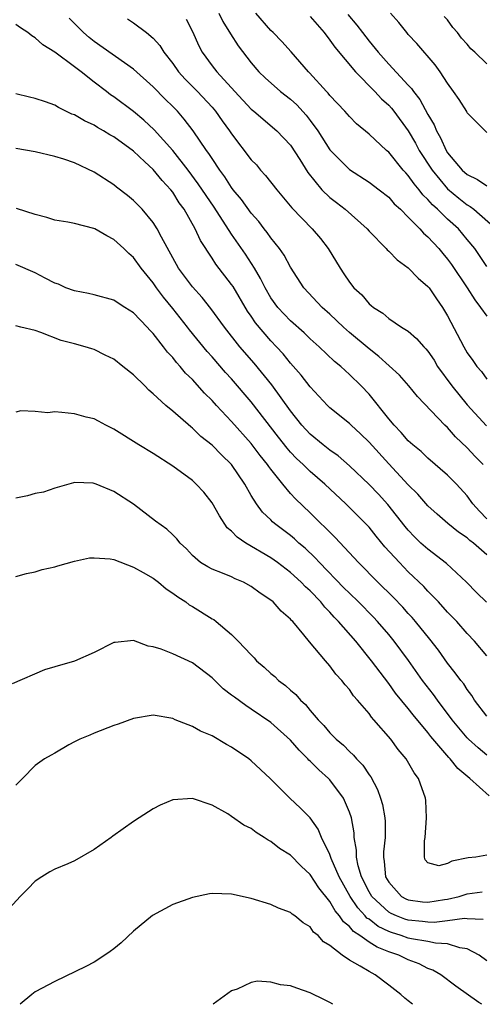
# Model space of a CAD drawing. Units: inches. Extents: x 2652000 to 2655000, y 1560000 to 1561272.
# Drawn here: x 2653101 to 2653149, y 1560000 to 1560100 of the extents above; entities that cross this region are included whole.
import ezdxf

# ---------------------------------------------------------------- set-up
doc = ezdxf.new("R2010")
doc.units = ezdxf.units.IN
doc.header["$MEASUREMENT"] = 0
doc.layers.add('LD26521560_2ft', color=134, linetype='Continuous')

msp = doc.modelspace()

# ---------------------------------------------------------------- linework, layer by layer
at = {"layer": 'LD26521560_2ft'}
for points, elevation in [([(2653148.62, 1560055), (2653147.82, 1560055.82), (2653147, 1560056.71), (2653145.82, 1560057.82), (2653145, 1560058.76), (2653144.73, 1560059), (2653141.93, 1560061.93), (2653141.06, 1560063), (2653140.09, 1560064.09), (2653139.06, 1560065.06), (2653138.01, 1560066.01), (2653137, 1560066.77), (2653135, 1560068.46), (2653134.39, 1560069), (2653133, 1560070.31), (2653132.22, 1560071), (2653130.37, 1560073), (2653129, 1560075.12), (2653128.34, 1560076.34), (2653127.87, 1560077), (2653127, 1560078.08), (2653126.63, 1560078.63), (2653126.33, 1560079), (2653125.76, 1560079.76), (2653125, 1560080.61), (2653124.01, 1560082.01), (2653123.17, 1560083), (2653123, 1560083.22), (2653122.31, 1560084.31), (2653121.79, 1560085), (2653121, 1560086.18), (2653120.69, 1560086.69), (2653120.45, 1560087), (2653119.07, 1560089), (2653118.18, 1560090.18), (2653117.47, 1560091), (2653117, 1560091.48), (2653116.23, 1560092.23), (2653115, 1560093.49), (2653113, 1560095.29), (2653109, 1560098.11), (2653108.49, 1560098.49), (2653107.91, 1560099), (2653107.45, 1560099.45), (2653106.46, 1560100.46)], 8000), ([(2653112.4, 1560100.4), (2653113, 1560099.99), (2653114.33, 1560099), (2653115, 1560098.45), (2653115.68, 1560097.68), (2653116.08, 1560097), (2653117, 1560095.86), (2653117.6, 1560095), (2653118.26, 1560094.26), (2653119.51, 1560093), (2653121, 1560091.41), (2653121.36, 1560091), (2653122.03, 1560090.03), (2653122.79, 1560089), (2653123, 1560088.68), (2653125, 1560086.04), (2653125.52, 1560085.52), (2653125.95, 1560085), (2653126.46, 1560084.46), (2653127.59, 1560083), (2653129.14, 1560081.14), (2653131.21, 1560079), (2653132.04, 1560078.04), (2653132.85, 1560077), (2653134.06, 1560075), (2653134.44, 1560074.44), (2653135, 1560073.57), (2653135.46, 1560073), (2653136.27, 1560072.27), (2653137, 1560071.37), (2653137.21, 1560071.21), (2653137.44, 1560071), (2653138.41, 1560070.41), (2653139, 1560069.87), (2653140.31, 1560069), (2653141, 1560068.57), (2653141.85, 1560067.85), (2653142.58, 1560067), (2653142.8, 1560066.8), (2653143, 1560066.55), (2653143.62, 1560065.62), (2653143.99, 1560065), (2653145.42, 1560063), (2653147, 1560061.09), (2653148.95, 1560058.95)], 8002), ([(2653121.7, 1560101), (2653122.12, 1560100.12), (2653122.87, 1560098.87), (2653123.66, 1560097.66), (2653125, 1560095.91), (2653125.78, 1560095), (2653126.4, 1560094.4), (2653127.99, 1560093), (2653129, 1560092.22), (2653129.65, 1560091.65), (2653130.58, 1560090.58), (2653131, 1560090.04), (2653131.77, 1560089), (2653133, 1560087.07), (2653133.06, 1560087), (2653135, 1560085.04), (2653137, 1560083.78), (2653138.03, 1560083), (2653139, 1560082.22), (2653139.57, 1560081.57), (2653140.2, 1560081), (2653141, 1560080.21), (2653142.19, 1560079), (2653142.56, 1560078.56), (2653143, 1560078.19), (2653144.1, 1560077), (2653144.51, 1560076.51), (2653145, 1560075.93), (2653145.39, 1560075.39), (2653147, 1560073), (2653147.76, 1560071.76), (2653148.36, 1560071), (2653149, 1560070.11)], 8006), ([(2653149, 1560075.18), (2653147.76, 1560077), (2653147, 1560077.94), (2653146.1, 1560079), (2653145, 1560080.01), (2653143.99, 1560081), (2653143.46, 1560081.46), (2653143, 1560082.01), (2653142.48, 1560082.48), (2653142.1, 1560083), (2653141.59, 1560083.59), (2653141, 1560084.45), (2653140.73, 1560084.73), (2653140.49, 1560085), (2653139, 1560086.82), (2653138.78, 1560087), (2653137, 1560088.66), (2653135.72, 1560089.72), (2653135, 1560090.44), (2653134.52, 1560091), (2653133, 1560092.6), (2653132.83, 1560092.83), (2653132.66, 1560093), (2653130.92, 1560094.92), (2653130.84, 1560095), (2653129.05, 1560097.05), (2653128.1, 1560098.1), (2653127.22, 1560099), (2653127, 1560099.21), (2653125.47, 1560101)], 8008), ([(2653131, 1560100.65), (2653132.41, 1560099), (2653133, 1560098.25), (2653133.51, 1560097.51), (2653135.61, 1560095), (2653137.58, 1560093), (2653138.26, 1560092.26), (2653139, 1560091.62), (2653139.29, 1560091.29), (2653139.53, 1560091), (2653141, 1560089), (2653141.73, 1560087.73), (2653142.12, 1560087), (2653143.42, 1560085), (2653145, 1560083.1), (2653146.14, 1560082.14), (2653147, 1560081.46), (2653147.3, 1560081.3), (2653147.69, 1560081), (2653149.96, 1560079)], 8010), ([(2653134.85, 1560100.85), (2653135.76, 1560099.76), (2653136.32, 1560099), (2653137, 1560098.14), (2653137.93, 1560097), (2653139, 1560095.79), (2653141, 1560093.64), (2653141.32, 1560093.32), (2653141.53, 1560093), (2653142.19, 1560092.19), (2653143, 1560090.65), (2653143.62, 1560089.62), (2653143.86, 1560089), (2653144.28, 1560088.28), (2653144.84, 1560087), (2653145, 1560086.75), (2653146.47, 1560085), (2653147, 1560084.53), (2653148.04, 1560084.04), (2653149, 1560083.38)], 8012), ([(2653149, 1560088.82), (2653147.91, 1560089.91), (2653147, 1560090.84), (2653146.95, 1560090.95), (2653146.18, 1560092.18), (2653145.61, 1560093), (2653145, 1560093.84), (2653144.24, 1560095), (2653143.73, 1560095.73), (2653141.88, 1560097.88), (2653141, 1560098.81), (2653140.84, 1560099), (2653140.04, 1560100.04), (2653139.19, 1560101)], 8014), ([(2653149, 1560095.82), (2653147.79, 1560097), (2653147.36, 1560097.36), (2653147, 1560097.82), (2653146.42, 1560098.42), (2653146.02, 1560099), (2653145.54, 1560099.54), (2653145, 1560100.3), (2653144.66, 1560100.66)], 8016), ([(2653149, 1560049.47), (2653148.24, 1560050.24), (2653147.58, 1560051), (2653147, 1560051.81), (2653145.9, 1560053), (2653145, 1560053.91), (2653143, 1560055.65), (2653142.31, 1560056.31), (2653141.47, 1560057), (2653141, 1560057.42), (2653140.26, 1560058.26), (2653139.55, 1560059), (2653139, 1560059.66), (2653137, 1560062.15), (2653136.2, 1560063), (2653135, 1560064.18), (2653134.56, 1560064.56), (2653134.11, 1560065), (2653133.49, 1560065.49), (2653131.92, 1560067), (2653131, 1560067.81), (2653130.4, 1560068.4), (2653129, 1560069.63), (2653127.72, 1560071), (2653127, 1560071.99), (2653126.4, 1560073), (2653125.95, 1560073.95), (2653125.32, 1560075), (2653124.42, 1560076.42), (2653123, 1560078.48), (2653121.21, 1560081.21), (2653120.39, 1560082.39), (2653119.6, 1560083.6), (2653118.56, 1560085), (2653117, 1560086.98), (2653115.1, 1560089.1), (2653114.07, 1560090.07), (2653113, 1560090.95), (2653111, 1560092.46), (2653110.67, 1560092.67), (2653110.24, 1560093), (2653109, 1560093.94), (2653107.68, 1560095), (2653107, 1560095.52), (2653105, 1560097), (2653103.76, 1560097.76), (2653103, 1560098.48), (2653102.66, 1560098.66), (2653102.23, 1560099), (2653101.48, 1560099.48), (2653101, 1560099.82)], 7998), ([(2653118.36, 1560100.36), (2653119, 1560099.1), (2653119.66, 1560097.66), (2653120.01, 1560097), (2653121, 1560095.63), (2653121.48, 1560095), (2653123.32, 1560093), (2653125, 1560091.21), (2653125.26, 1560091), (2653127.62, 1560089), (2653129, 1560087.52), (2653129.94, 1560086.06), (2653130.75, 1560084.75), (2653132.2, 1560083), (2653133, 1560082.21), (2653133.68, 1560081.68), (2653134.56, 1560081), (2653136.8, 1560079), (2653137, 1560078.76), (2653138.73, 1560077), (2653138.86, 1560076.86), (2653139, 1560076.74), (2653139.86, 1560075.86), (2653141, 1560075.04), (2653142, 1560074), (2653143, 1560073.14), (2653143.11, 1560073), (2653143.87, 1560071.87), (2653144.48, 1560071), (2653145, 1560070.14), (2653146.65, 1560067), (2653147, 1560066.38), (2653147.58, 1560065.58), (2653147.97, 1560065), (2653148.46, 1560064.46), (2653149, 1560063.68)], 8004), ([(2653149, 1560045.8), (2653147.64, 1560047), (2653147.27, 1560047.27), (2653147, 1560047.52), (2653146.11, 1560048.11), (2653145.02, 1560049), (2653143.94, 1560049.94), (2653143, 1560050.78), (2653141.97, 1560051.97), (2653141, 1560052.94), (2653139, 1560055.06), (2653137, 1560057.27), (2653136.14, 1560058.14), (2653135.18, 1560059), (2653135, 1560059.17), (2653133, 1560060.78), (2653132.77, 1560061), (2653131, 1560062.9), (2653130.1, 1560064.1), (2653129, 1560065.34), (2653128.26, 1560066.26), (2653127.58, 1560067), (2653127, 1560067.59), (2653125.44, 1560069.44), (2653125, 1560070.11), (2653124.63, 1560070.63), (2653123.14, 1560073.14), (2653123, 1560073.34), (2653121.4, 1560075.4), (2653121, 1560076.03), (2653119.82, 1560077.82), (2653119.3, 1560079), (2653118.17, 1560081), (2653117.67, 1560081.67), (2653117, 1560082.75), (2653116.8, 1560083), (2653115.92, 1560083.92), (2653115, 1560085.06), (2653114.15, 1560085.85), (2653113, 1560086.91), (2653111, 1560088.38), (2653110.59, 1560088.59), (2653109.95, 1560089), (2653109.35, 1560089.35), (2653109, 1560089.57), (2653108.01, 1560090.01), (2653107, 1560090.61), (2653106.71, 1560090.71), (2653105.36, 1560091.36), (2653105, 1560091.6), (2653104.05, 1560091.95), (2653103, 1560092.29), (2653102.41, 1560092.41), (2653101, 1560092.76)], 7996), ([(2653148.96, 1560040.96), (2653147.95, 1560041.95), (2653146.93, 1560043), (2653144.9, 1560044.9), (2653143, 1560046.36), (2653142.29, 1560047), (2653141.64, 1560047.64), (2653141, 1560048.3), (2653140.68, 1560048.67), (2653139.81, 1560049.81), (2653138.92, 1560050.92), (2653137.97, 1560051.97), (2653137, 1560052.97), (2653135, 1560054.88), (2653133.87, 1560055.87), (2653133, 1560056.47), (2653132.33, 1560057), (2653131, 1560058.09), (2653130.16, 1560059), (2653129, 1560060.48), (2653127.1, 1560063.1), (2653125.31, 1560065.31), (2653123.83, 1560067), (2653122.26, 1560069), (2653120.89, 1560070.89), (2653120, 1560072), (2653119, 1560073.09), (2653117.6, 1560075), (2653115.85, 1560078.15), (2653115.42, 1560079), (2653115, 1560079.66), (2653113.88, 1560081), (2653113, 1560081.9), (2653112.4, 1560082.4), (2653111.27, 1560083.27), (2653111, 1560083.5), (2653109, 1560084.8), (2653107, 1560085.73), (2653105.89, 1560086.11), (2653105, 1560086.39), (2653103, 1560086.85), (2653101, 1560087.2)], 7994), ([(2653149, 1560035.5), (2653147.75, 1560037), (2653147, 1560037.78), (2653145.94, 1560039), (2653145.48, 1560039.48), (2653145, 1560039.97), (2653144.07, 1560041), (2653143, 1560042.11), (2653142.58, 1560042.57), (2653141, 1560044.08), (2653140.09, 1560045), (2653138.61, 1560046.61), (2653137.71, 1560047.71), (2653137, 1560048.62), (2653136.65, 1560049), (2653134.64, 1560051), (2653132.49, 1560053), (2653131, 1560054.3), (2653130.29, 1560055), (2653129.62, 1560055.62), (2653129, 1560056.26), (2653128.65, 1560056.65), (2653127.77, 1560057.77), (2653125, 1560061.38), (2653123, 1560063.72), (2653122.38, 1560064.38), (2653121, 1560065.97), (2653120.5, 1560066.5), (2653118.71, 1560068.71), (2653118.49, 1560069), (2653117, 1560070.91), (2653116.05, 1560072.05), (2653115.35, 1560073), (2653115, 1560073.51), (2653113.78, 1560075), (2653113, 1560076.09), (2653112.51, 1560076.51), (2653112.03, 1560077), (2653111, 1560077.94), (2653110.29, 1560078.29), (2653109.07, 1560079), (2653108.95, 1560079.05), (2653107, 1560079.56), (2653106.31, 1560079.69), (2653105, 1560079.91), (2653104.17, 1560080.17), (2653103, 1560080.46), (2653101.09, 1560081.09)], 7992), ([(2653149, 1560029.36), (2653147.75, 1560031), (2653147.46, 1560031.46), (2653147, 1560032.08), (2653146.64, 1560032.64), (2653146.35, 1560033), (2653145.78, 1560033.78), (2653145, 1560034.76), (2653144.07, 1560036.07), (2653143.2, 1560037.2), (2653141.74, 1560039), (2653141.4, 1560039.4), (2653141, 1560039.82), (2653140.45, 1560040.45), (2653139.47, 1560041.47), (2653137.89, 1560043), (2653135.92, 1560045), (2653133.56, 1560047.56), (2653131, 1560050.09), (2653129.5, 1560051.5), (2653129, 1560052.06), (2653128.21, 1560053), (2653127, 1560054.51), (2653126.78, 1560054.78), (2653126.65, 1560055), (2653125.91, 1560055.91), (2653125, 1560057.14), (2653123, 1560059.39), (2653121.47, 1560061), (2653121, 1560061.52), (2653120.25, 1560062.26), (2653119, 1560063.66), (2653118.31, 1560064.31), (2653117.75, 1560065), (2653117.38, 1560065.38), (2653117, 1560065.9), (2653116.46, 1560066.46), (2653116.06, 1560067), (2653115, 1560068.36), (2653114.68, 1560068.68), (2653114.39, 1560069), (2653113, 1560070.44), (2653112.13, 1560071), (2653111.43, 1560071.43), (2653111, 1560071.73), (2653109, 1560072.29), (2653108.43, 1560072.43), (2653107, 1560072.68), (2653106.12, 1560073), (2653105.37, 1560073.37), (2653105, 1560073.49), (2653104.02, 1560073.98), (2653103, 1560074.53), (2653101, 1560075.38)], 7990), ([(2653149, 1560025.37), (2653148.12, 1560026.12), (2653147.14, 1560027), (2653147, 1560027.14), (2653145.46, 1560029), (2653143.96, 1560031), (2653143.57, 1560031.57), (2653142.45, 1560033), (2653141.02, 1560035.02), (2653139.56, 1560037), (2653139, 1560037.68), (2653137.87, 1560039), (2653137.45, 1560039.45), (2653135.92, 1560041), (2653135, 1560041.88), (2653134.44, 1560042.44), (2653131.96, 1560045), (2653131.5, 1560045.5), (2653130.48, 1560046.48), (2653129.86, 1560047), (2653129.42, 1560047.42), (2653129, 1560047.77), (2653127.37, 1560049), (2653127.17, 1560049.17), (2653127, 1560049.35), (2653126.14, 1560050.14), (2653125.52, 1560051), (2653125, 1560051.83), (2653124.33, 1560053), (2653123, 1560055), (2653121.97, 1560055.97), (2653121, 1560056.98), (2653119.86, 1560057.86), (2653119, 1560058.71), (2653118.83, 1560058.83), (2653117, 1560060.44), (2653116.31, 1560061), (2653115, 1560062.2), (2653114.56, 1560062.56), (2653114.14, 1560063), (2653113, 1560064.14), (2653111.93, 1560065), (2653111, 1560065.73), (2653110.13, 1560066.13), (2653109, 1560066.72), (2653108.77, 1560066.77), (2653108.08, 1560067), (2653107, 1560067.29), (2653105.63, 1560067.63), (2653103.55, 1560068.45), (2653103, 1560068.64), (2653101.53, 1560069), (2653101, 1560069.12)], 7988), ([(2653149.24, 1560021.24), (2653147.26, 1560023), (2653146.03, 1560024.03), (2653145.28, 1560025), (2653145.14, 1560025.14), (2653143.3, 1560027.3), (2653143, 1560027.69), (2653141.49, 1560029.49), (2653141, 1560030.13), (2653139.7, 1560031.7), (2653139, 1560032.68), (2653137.26, 1560035), (2653135.66, 1560037), (2653133.9, 1560039), (2653133.45, 1560039.45), (2653133, 1560039.97), (2653132.48, 1560040.48), (2653132.08, 1560041), (2653131, 1560042.12), (2653130.53, 1560042.53), (2653130.09, 1560043), (2653129, 1560044), (2653127.68, 1560045), (2653127, 1560045.48), (2653124.43, 1560047), (2653123.58, 1560047.58), (2653123, 1560048.2), (2653122.56, 1560048.56), (2653121.76, 1560049.76), (2653121, 1560051.09), (2653120.17, 1560052.17), (2653119.39, 1560053), (2653119, 1560053.36), (2653117, 1560054.84), (2653115, 1560056.11), (2653113.53, 1560057), (2653111, 1560058.61), (2653110.17, 1560059), (2653109.42, 1560059.42), (2653109, 1560059.64), (2653108.17, 1560059.83), (2653107, 1560060.17), (2653105.7, 1560060.3), (2653105, 1560060.35), (2653104.27, 1560060.27), (2653103, 1560060.41), (2653101.53, 1560060.47), (2653101, 1560060.32)], 7986), ([(2653149, 1560015.18), (2653147.89, 1560015), (2653147.09, 1560014.91), (2653145.42, 1560014.58), (2653145, 1560014.33), (2653144.12, 1560014.12), (2653143, 1560014.43), (2653142.72, 1560014.72), (2653142.65, 1560015), (2653142.64, 1560016.64), (2653142.71, 1560017), (2653142.86, 1560019), (2653142.78, 1560020.78), (2653142.75, 1560021), (2653142.03, 1560023), (2653141.58, 1560023.58), (2653140.78, 1560025), (2653139.97, 1560025.97), (2653139.21, 1560027), (2653137.5, 1560029), (2653137.26, 1560029.26), (2653137, 1560029.63), (2653135.83, 1560031), (2653135.43, 1560031.43), (2653135, 1560032.06), (2653134.55, 1560032.55), (2653134.21, 1560033), (2653133.63, 1560033.63), (2653133, 1560034.49), (2653132.55, 1560035), (2653130.93, 1560036.93), (2653130.36, 1560037.64), (2653129.22, 1560039), (2653129.11, 1560039.11), (2653129, 1560039.24), (2653128.05, 1560040.05), (2653127.22, 1560041), (2653127, 1560041.18), (2653125.89, 1560041.89), (2653125, 1560042.58), (2653124.21, 1560043), (2653123.35, 1560043.35), (2653123, 1560043.54), (2653122.06, 1560043.94), (2653121, 1560044.34), (2653120.56, 1560044.56), (2653119.84, 1560045), (2653119, 1560045.72), (2653118.4, 1560046.4), (2653117.75, 1560047), (2653117.41, 1560047.41), (2653117, 1560047.84), (2653116.41, 1560048.41), (2653115.24, 1560049.24), (2653113, 1560050.96), (2653111, 1560052.24), (2653109.2, 1560053), (2653109, 1560053.08), (2653108.91, 1560053.09), (2653107, 1560053.15), (2653106.88, 1560053.12), (2653105, 1560052.59), (2653103.82, 1560052.18), (2653103, 1560052.03), (2653102.19, 1560051.81), (2653101, 1560051.57)], 7984), ([(2653101, 1560043.59), (2653102.1, 1560043.9), (2653103, 1560044.07), (2653103.69, 1560044.31), (2653105, 1560044.56), (2653105.31, 1560044.69), (2653107, 1560045.15), (2653108.52, 1560045.48), (2653109, 1560045.5), (2653110.62, 1560045.38), (2653111, 1560045.31), (2653113, 1560044.55), (2653114, 1560044), (2653115, 1560043.42), (2653115.56, 1560043), (2653116.32, 1560042.32), (2653117, 1560041.9), (2653117.51, 1560041.51), (2653118.33, 1560041), (2653118.69, 1560040.69), (2653119, 1560040.52), (2653121, 1560039.29), (2653121.19, 1560039.19), (2653121.44, 1560039), (2653123, 1560037.67), (2653123.68, 1560037), (2653125, 1560035.59), (2653125.3, 1560035.3), (2653125.55, 1560035), (2653126.33, 1560034.34), (2653127, 1560033.72), (2653127.39, 1560033.39), (2653127.78, 1560033), (2653128.48, 1560032.48), (2653129, 1560032.01), (2653129.55, 1560031.55), (2653130.01, 1560031), (2653130.53, 1560030.53), (2653131, 1560029.94), (2653131.8, 1560029), (2653132.39, 1560028.39), (2653133, 1560027.66), (2653133.65, 1560027), (2653134.39, 1560026.39), (2653135, 1560025.76), (2653135.4, 1560025.4), (2653135.73, 1560025), (2653136.36, 1560024.36), (2653137, 1560023.38), (2653137.17, 1560023.17), (2653137.87, 1560021.87), (2653138.17, 1560021), (2653138.36, 1560020.36), (2653138.6, 1560019), (2653138.63, 1560018.63), (2653138.63, 1560017), (2653138.46, 1560015.54), (2653138.46, 1560015), (2653138.55, 1560014.55), (2653138.68, 1560013), (2653139, 1560012.43), (2653140.29, 1560011), (2653140.74, 1560010.74), (2653141, 1560010.63), (2653142.45, 1560010.45), (2653143, 1560010.4), (2653144.67, 1560010.67), (2653145, 1560010.71), (2653146.17, 1560011), (2653147, 1560011.27), (2653148.54, 1560011.46)], 7982), ([(2653148.63, 1560008.63), (2653147, 1560008.71), (2653146.73, 1560008.73), (2653145, 1560008.5), (2653143.65, 1560008.35), (2653143, 1560008.37), (2653142.44, 1560008.44), (2653141, 1560008.56), (2653140.66, 1560008.66), (2653139.8, 1560009), (2653139.25, 1560009.25), (2653139, 1560009.39), (2653137.27, 1560011), (2653137, 1560011.47), (2653136.23, 1560013), (2653135.89, 1560014.11), (2653135.72, 1560015), (2653135.72, 1560015.72), (2653135.5, 1560017), (2653135.47, 1560017.47), (2653135.2, 1560019), (2653135, 1560019.58), (2653134.39, 1560021), (2653133, 1560022.86), (2653132.87, 1560023), (2653131.88, 1560023.88), (2653131, 1560024.77), (2653130.87, 1560024.87), (2653130.77, 1560025), (2653129.88, 1560025.88), (2653129, 1560026.91), (2653127, 1560028.71), (2653125, 1560030.08), (2653124.43, 1560030.43), (2653123.28, 1560031.28), (2653123, 1560031.51), (2653122.15, 1560032.15), (2653121, 1560033.27), (2653119, 1560034.8), (2653117, 1560035.7), (2653115.83, 1560036.17), (2653115, 1560036.43), (2653114.49, 1560036.49), (2653113, 1560037.06), (2653111.12, 1560036.88), (2653111, 1560036.85), (2653109, 1560035.83), (2653107, 1560034.95), (2653105, 1560034.37), (2653103.92, 1560034.08), (2653100.65, 1560032.65)], 7980), ([(2653149, 1560004.44), (2653148.22, 1560005), (2653147, 1560005.66), (2653146.25, 1560005.75), (2653145, 1560006.17), (2653143.77, 1560006.23), (2653143, 1560006.4), (2653141.34, 1560006.66), (2653141, 1560006.74), (2653140.27, 1560007), (2653139.3, 1560007.3), (2653139, 1560007.42), (2653137.94, 1560007.94), (2653137, 1560008.66), (2653136.79, 1560008.79), (2653136.62, 1560009), (2653135.84, 1560009.84), (2653135.06, 1560011), (2653133.94, 1560013), (2653133.13, 1560014.87), (2653133, 1560015.26), (2653132.16, 1560017), (2653131.83, 1560017.83), (2653130.99, 1560018.99), (2653130, 1560020), (2653128.93, 1560021), (2653126.92, 1560023), (2653125, 1560024.8), (2653124.76, 1560025), (2653123, 1560026.21), (2653122.48, 1560026.48), (2653121, 1560027.34), (2653119.82, 1560027.82), (2653119, 1560028.31), (2653117.25, 1560029), (2653117, 1560029.12), (2653115, 1560029.46), (2653113, 1560029.12), (2653111.45, 1560028.55), (2653111, 1560028.4), (2653109, 1560027.63), (2653108.57, 1560027.43), (2653107.52, 1560027), (2653107, 1560026.74), (2653106.42, 1560026.42), (2653105, 1560025.6), (2653104.63, 1560025.37), (2653103.94, 1560025), (2653103, 1560024.33), (2653101.69, 1560023), (2653101, 1560022.33)], 7978), ([(2653148.48, 1560000), (2653148.2, 1560000.2), (2653145.84, 1560001.84), (2653144.31, 1560003), (2653143.49, 1560003.49), (2653143, 1560003.66), (2653142.12, 1560004.12), (2653141, 1560004.52), (2653140.03, 1560005), (2653139, 1560005.35), (2653137.81, 1560005.81), (2653137, 1560006.33), (2653136.06, 1560007), (2653135.41, 1560007.41), (2653135, 1560007.92), (2653134.39, 1560008.39), (2653134, 1560009), (2653133.54, 1560009.54), (2653133, 1560010.47), (2653131.87, 1560011.87), (2653131, 1560013.24), (2653130.08, 1560014.08), (2653129, 1560015.18), (2653127.89, 1560015.89), (2653127, 1560016.58), (2653126.71, 1560016.71), (2653126.31, 1560017), (2653125.51, 1560017.51), (2653125, 1560017.9), (2653124.25, 1560018.25), (2653123, 1560019.15), (2653122.6, 1560019.4), (2653121, 1560020.3), (2653119, 1560020.97), (2653117, 1560020.84), (2653115.71, 1560020.29), (2653115, 1560019.93), (2653113.57, 1560019), (2653113, 1560018.64), (2653110.88, 1560017.12), (2653110.74, 1560017), (2653109, 1560015.77), (2653107, 1560014.62), (2653106.32, 1560014.32), (2653105, 1560013.76), (2653104.49, 1560013.51), (2653103.65, 1560013), (2653103, 1560012.54), (2653102.23, 1560011.77), (2653101.47, 1560011), (2653099.65, 1560009)], 7976), ([(2653141.42, 1560000), (2653141, 1560000.36), (2653140.64, 1560000.64), (2653140.25, 1560001), (2653139, 1560001.96), (2653137.62, 1560003), (2653137, 1560003.33), (2653136.1, 1560003.9), (2653135, 1560004.5), (2653134.26, 1560005), (2653133, 1560005.99), (2653132.36, 1560006.36), (2653131.82, 1560007), (2653131.35, 1560007.35), (2653131, 1560007.88), (2653130.29, 1560008.29), (2653129.45, 1560009), (2653129.17, 1560009.17), (2653129, 1560009.35), (2653127.78, 1560009.78), (2653127, 1560010.16), (2653125, 1560010.77), (2653123, 1560011.21), (2653121, 1560011.28), (2653120.76, 1560011.24), (2653119, 1560010.88), (2653117, 1560010.16), (2653114.95, 1560009.05), (2653113, 1560007.44), (2653111.73, 1560006.27), (2653111, 1560005.65), (2653110.63, 1560005.37), (2653110.07, 1560005), (2653109, 1560004.31), (2653108.16, 1560003.84), (2653105, 1560002.34), (2653103, 1560001.26), (2653102.66, 1560001), (2653101.47, 1560000)], 7974), ([(2653133.32, 1560000), (2653133, 1560000.19), (2653132.47, 1560000.47), (2653131, 1560001.18), (2653129.63, 1560001.63), (2653129, 1560001.87), (2653127.98, 1560001.98), (2653127, 1560002.25), (2653125.65, 1560002.35), (2653125, 1560002.23), (2653123.55, 1560001.55), (2653123, 1560001.37), (2653121.13, 1560000)], 7972)]:
    msp.add_lwpolyline(points, dxfattribs=dict(at, elevation=elevation))

doc.saveas('drawing.dxf')
